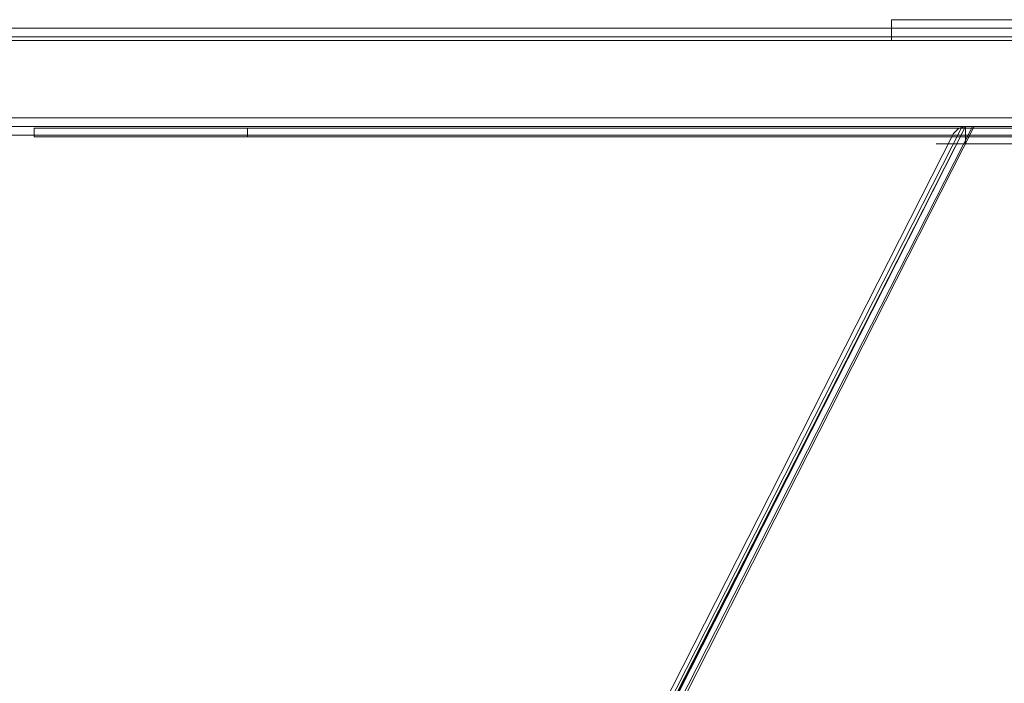
# Model space of a CAD drawing. Units: millimetres. Extents: x 0 to 1104, y 0 to 1820.
# Drawn here: x 249 to 478, y 509 to 664 of the extents above; entities that cross this region are included whole.
import ezdxf

# ---------------------------------------------------------------- set-up
doc = ezdxf.new("R2010")
doc.units = ezdxf.units.MM

# ---------------------------------------------------------------- blocks, each defined once
blk = doc.blocks.new('WMF1')
at = {"color": 7, "lineweight": 0}
for points in [[(3622.71, -2261.11), (3071.08, -2261.11), (3071.08, -2248.66)], [(3622.71, -2248.66), (3071.08, -2248.66), (3078.51, -2248.66)], [(3071.08, -2248.66), (3071.08, -2261.11), (3622.71, -2261.11), (3622.71, -2248.66)], [(3078.51, -2248.66), (3071.08, -2248.66), (3622.71, -2248.66), (3615.08, -2248.66)], [(3615.08, -2248.66), (3078.51, -2248.66), (3078.51, -2249.67)], [(3078.51, -2249.67), (3078.51, -2248.66), (3615.08, -2248.66), (3615.08, -2249.67)], [(3615.08, -2260.1), (3621.71, -2260.1), (3072.09, -2260.1), (3072.09, -2249.67)], [(3396.88, -2250.07), (3296.91, -2250.07)], [(3396.88, -2250.07), (3296.91, -2250.07)], [(3621.71, -2259.1), (3621.71, -2260.1), (3072.09, -2260.1)], [(3072.09, -2259.1), (3072.09, -2260.1), (3621.71, -2260.1)], [(3072.09, -2259.1), (3621.71, -2259.1)], [(3621.71, -2259.1), (3072.09, -2259.1)], [(3621.71, -2260.1), (3072.09, -2260.1)], [(3615.08, -2261.11), (3615.08, -2260.1), (3078.51, -2260.1), (3072.09, -2260.1)], [(3615.08, -2260.1), (3078.51, -2260.1)], [(3622.71, -2261.11), (3615.08, -2261.11), (3078.51, -2261.11), (3078.51, -2260.1)], [(3305.14, -2260.1), (3233.88, -2400.22)], [(3234.68, -2400.82), (3306.35, -2260.1)], [(3237.09, -2394.8), (3305.54, -2260.1)], [(3305.54, -2260.1), (3237.09, -2394.8)], [(3304.14, -2260.91), (3304.74, -2260.3), (3305.54, -2260.1)], [(3305.54, -2260.1), (3304.74, -2260.3), (3304.14, -2260.91)], [(3305.54, -2260.1), (3305.54, -2262.11)], [(3305.54, -2260.1), (3388.05, -2260.1)], [(3388.05, -2260.1), (3305.54, -2260.1)], [(3305.54, -2260.1), (3305.54, -2262.11), (3388.05, -2262.11)], [(3306.55, -2260.1), (3305.54, -2260.1)], [(3306.35, -2260.1), (3305.95, -2260.1), (3305.54, -2260.1)], [(3306.55, -2260.1), (3306.35, -2260.1)], [(3615.08, -2261.11), (3078.51, -2261.11)], [(3196.95, -2260.3), (3196.95, -2261.31), (3496.65, -2261.31)], [(3196.95, -2260.3), (3196.95, -2261.31)], [(3496.65, -2260.3), (3496.65, -2261.31), (3196.95, -2261.31)], [(3496.65, -2260.3), (3196.95, -2260.3)], [(3196.95, -2260.3), (3496.65, -2260.3)], [(3196.95, -2260.3), (3196.95, -2261.31), (3496.65, -2261.31)], [(3196.95, -2260.3), (3196.95, -2261.31)], [(3496.65, -2260.3), (3496.65, -2261.31), (3196.95, -2261.31)], [(3496.65, -2260.3), (3196.95, -2260.3)], [(3196.95, -2260.3), (3496.65, -2260.3)], [(3221.84, -2260.3), (3221.84, -2261.31), (3471.76, -2261.31)], [(3221.84, -2260.3), (3221.84, -2261.31)], [(3471.76, -2260.3), (3471.76, -2261.31), (3221.84, -2261.31)], [(3221.84, -2260.3), (3471.76, -2260.3)], [(3471.76, -2260.3), (3221.84, -2260.3)], [(3221.84, -2260.3), (3221.84, -2261.31), (3471.76, -2261.31)], [(3221.84, -2260.3), (3221.84, -2261.31)], [(3471.76, -2260.3), (3471.76, -2261.31), (3221.84, -2261.31)], [(3221.84, -2260.3), (3471.76, -2260.3)], [(3471.76, -2260.3), (3221.84, -2260.3)], [(3234.28, -2400.02), (3269.81, -2330.16), (3304.54, -2262.11)], [(3304.54, -2262.11), (3270.62, -2328.96), (3235.09, -2399.01), (3234.48, -2400.22)], [(3305.95, -2262.11), (3306.15, -2262.11), (3306.95, -2262.11), (3307.55, -2262.11), (3307.75, -2262.11), (3307.55, -2262.11), (3307.15, -2262.11), (3306.35, -2262.11), (3305.34, -2262.11), (3304.14, -2262.11), (3303.14, -2262.11), (3302.33, -2262.11), (3302.13, -2262.11), (3302.53, -2262.11), (3303.34, -2262.11), (3304.14, -2262.11), (3304.54, -2262.11)], [(3304.54, -2262.11), (3305.34, -2262.11), (3305.95, -2262.11)], [(3388.05, -2262.11), (3305.54, -2262.11)]]:
    blk.add_lwpolyline(points, dxfattribs=at)
for points in [[(3296.91, -2250.07), (3296.91, -2247.66), (3296.91, -2250.07)], [(3296.91, -2247.66), (3396.88, -2247.66), (3296.91, -2247.66)], [(3615.08, -2249.67), (3078.51, -2249.67), (3072.09, -2249.67), (3621.71, -2249.67), (3615.08, -2249.67)], [(3621.71, -2249.67), (3072.09, -2249.67), (3078.51, -2249.67), (3615.08, -2249.67), (3621.71, -2249.67)], [(3235.49, -2400.02), (3306.55, -2260.1), (3235.49, -2400.02)], [(3304.14, -2260.91), (3233.48, -2400.02), (3304.14, -2260.91)]]:
    blk.add_lwpolyline(points, close=True, dxfattribs=at)
at = {"color": 35, "lineweight": 0}
for points in [[(3621.71, -2250.07), (3621.71, -2259.1), (3072.09, -2259.1)], [(3621.71, -2250.07), (3072.09, -2250.07)], [(3072.09, -2250.07), (3621.71, -2250.07)], [(3621.71, -2250.07), (3621.71, -2259.1), (3072.09, -2259.1)], [(3621.71, -2250.07), (3072.09, -2250.07)], [(3072.09, -2250.07), (3621.71, -2250.07)], [(3072.09, -2259.1), (3621.71, -2259.1)], [(3072.09, -2259.1), (3621.71, -2259.1)]]:
    blk.add_lwpolyline(points, dxfattribs=at)

msp = doc.modelspace()

# ---------------------------------------------------------------- block references
at = {"color": 3, "xscale": 2.001994654006921, "yscale": 2.001994654006921, "zscale": 2.00199465400694}
msp.add_blockref('WMF1', (-6148.29, 5164.1), dxfattribs=at)

doc.saveas('drawing.dxf')
